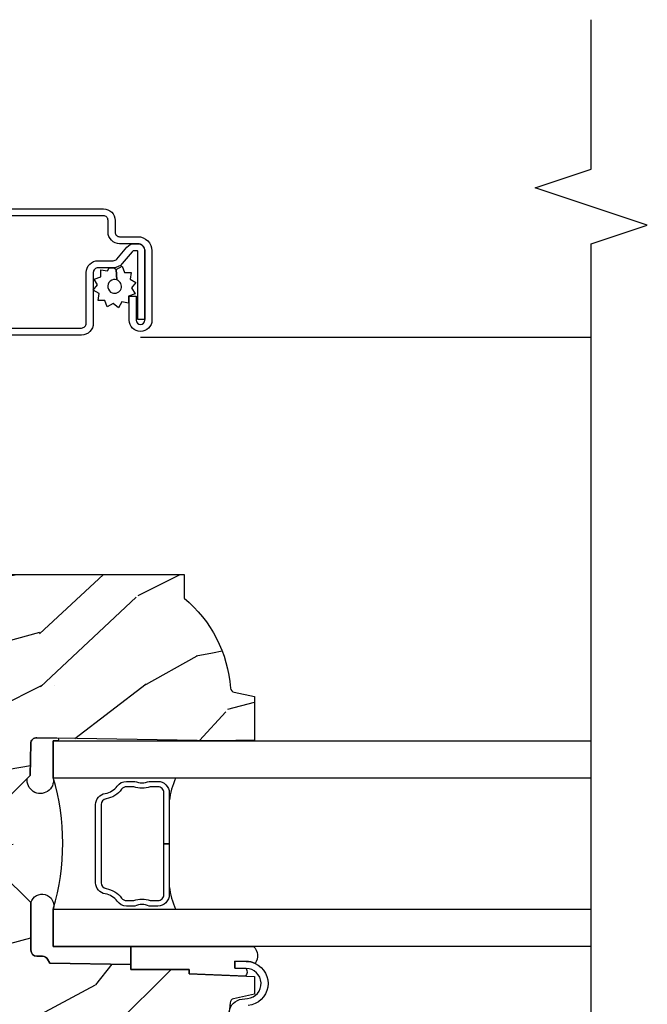
# Model space of a CAD drawing. Units: inches. Extents: x 19.8 to 87.7, y 9.4 to 44.6.
# Drawn here: x 29.1 to 31.2, y 13 to 16.3 of the extents above; entities that cross this region are included whole.
import ezdxf

# ---------------------------------------------------------------- set-up
doc = ezdxf.new("R2010")
doc.units = ezdxf.units.IN
doc.header["$MEASUREMENT"] = 0
for name, color, linetype in [('ZP-ANNO-MARK', 9, 'Continuous'), ('ZP-SECT-ALUM', 63, 'Continuous'), ('ZP-SECT-GLAS', 153, 'Continuous'), ('ZP-SECT-SCRN', 234, 'Screen'), ('ZP-SECT-SEAL', 8, 'Continuous'), ('ZP-SECT-WDHA', 11, 'Continuous'), ('ZP-SECT-WOOD', 104, 'Continuous'), ('ZP-SECT-WSTP', 40, 'Continuous')]:
    doc.layers.add(name, color=color, linetype=linetype)
doc.linetypes.add('Screen', pattern='A,0.0625,-0.09375,[133,ltypeshp.shx,S=0.0375,R=0,X=-0.0625,Y=0],-0.0625,0.03125', length=0.25)

# ---------------------------------------------------------------- blocks, each defined once
blk = doc.blocks.new('CS AS C CM (11-16in IG) JV LS')
at = {"layer": 'ZP-SECT-WDHA'}
h = blk.add_hatch(dxfattribs=at)
h.set_pattern_fill('WOOD3', color=256, scale=2, angle=-90, pattern_type=2)
h.set_pattern_definition([(265.2364, (-115.64842, 251.42583), (1.99998307, 22.00000189), [0.240832, -23.842358]), (281.3099, (-115.6684, 251.18583), (1.99999526, -8.0000015), [0.305942, -9.892098]), (315, (-115.6084, 250.8858), (2.0000006, 4e-16), [0.226274, -2.602152]), (316.8476, (-115.44842, 250.72583), (29.999995075, -28.000005668), [0.438634, -43.42479]), (282.9946, (-115.12842, 250.42583), (-3.999995155, 18.000001535), [0.266834, -26.416494]), (270, (-115.0684, 250.1658), (2, -2), [0.5, -1.5]), (260.5377, (-115.06842, 249.66583), (1.99999628, 10.00000155), [0.24331, -11.922214]), (264.2894, (-115.10842, 251.42583), (2.00000263, 17.99999885), [0.200998, -19.898754]), (270, (-115.1284, 251.2258), (2, -2), [0.3, -1.7]), (298.3008, (-115.12842, 250.92583), (12.00001775, -21.99999024), [0.295296, -29.23435]), (322.125, (-114.98842, 250.66583), (-9.9999982, 8.00000373), [0.45607, -22.347438]), (309.2894, (-114.62842, 250.38583), (9.999999264, -12.00000128), [0.284254, -28.141088]), (276.3402, (-114.44842, 250.16583), (2.00000316, -15.9999988), [0.362216, -17.748554]), (258.1113, (-114.40842, 249.80583), (6.00002107, 27.999994602), [0.38833, -38.444646]), (263.2902, (-114.48842, 251.42583), (-1.999987762, -18.000001996), [0.342344, -33.89214]), (273.3665, (-114.52842, 251.08583), (2.000021927, -31.999998644), [0.340588, -33.718186]), (303.6901, (-114.5084, 250.74583), (-2.0000027, 3.9999991), [0.360556, -6.850548]), (317.4896, (-114.30842, 250.44583), (22.00001735, -19.999981437), [0.325576, -32.232064]), (284.9314, (-114.06842, 250.22583), (5.99999391, -22.00000107), [0.310484, -30.737866]), (270, (-113.9884, 249.9258), (2, -2), [0.24, -1.76]), (257.0054, (-113.98842, 249.68583), (-3.999995155, -18.000001535), [0.266834, -26.416494]), (270, (-115.9884, 250.8058), (2, -2), [0, -2]), (133.1524, (-115.68842, 250.52583), (28.000005668, -29.999995075), [0.438634, -43.42479]), (116.5651, (-113.9884, 250.8458), (-2.0000026, 1.9999983), [0.178886, -4.29325]), (98.1301, (-114.06842, 251.00583), (-1.9999987, 11.99999955), [0.282842, -13.859292]), (66.8014, (-114.10842, 251.28583), (4.00000265, 9.99999946), [0.152316, -15.07923]), (296.5651, (-115.6884, 250.5258), (2.0000026, -1.9999983), [0.223606, -4.24853]), (276.7098, (-115.58842, 250.32583), (-1.999987762, 18.000001996), [0.342344, -33.89214]), (259.8753, (-115.54842, 249.985834), (-6.000017177, -33.99999758), [0.568858, -56.316992]), (259.6952, (-115.86842, 251.42583), (-1.99998975, -12.00000192), [0.223606, -22.137072]), (285.5241, (-115.90842, 251.20583), (-5.999995555, 22.00000205), [0.37363, -36.989452]), (312.8789, (-115.80842, 250.84583), (-23.999999506, 26.000001586), [0.3821, -37.827846]), (304.6952, (-115.54842, 250.56583), (14.00001722, -19.99998852), [0.316228, -31.306548]), (279.4623, (-115.36842, 250.30583), (1.99999628, -10.00000155), [0.364966, -11.80056]), (263.4181, (-115.30842, 249.94583), (3.9999734, 34.000002876), [0.52345, -51.82156]), (261.8699, (-115.36842, 251.42583), (1.9999987, 11.99999955), [0.282842, -13.859292]), (281.3099, (-115.4084, 251.14583), (1.99999526, -8.0000015), [0.305942, -9.892098]), (312.5104, (-115.34842, 250.84583), (-19.999981437, 22.00001735), [0.325576, -32.232064]), (315, (-115.1284, 250.6058), (2.0000006, 4e-16), [0.367696, -2.460732]), (287.354, (-114.86842, 250.34583), (-7.999989005, 26.00000404), [0.335262, -33.190848]), (266.6335, (-114.76842, 250.02583), (2.000021927, 31.999998644), [0.340588, -33.718186]), (252.8973, (-114.78842, 249.68583), (-5.99999099, -20.00000346), [0.27203, -26.930912]), (261.2538, (-114.86842, 251.42583), (-2.00000839, -13.99999867), [0.263058, -26.042834]), (284.9314, (-114.90842, 251.16583), (5.99999391, -22.00000107), [0.310484, -30.737866]), (302.0054, (-114.82842, 250.86583), (-6.00000221, 9.99999789), [0.37736, -18.490604]), (319.8991, (-114.62842, 250.54583), (-26.00000386, 21.99999612), [0.49679, -49.18218]), (285.9454, (-114.24842, 250.22583), (-1.99999978, 8.00000025), [0.291204, -14.269016]), (263.991, (-114.16842, 249.94583), (-1.999998635, -19.9999995), [0.3821, -37.827846]), (246.8014, (-114.20842, 249.56583), (-4.00000265, -9.99999946), [0.152316, -15.07923]), (260.5377, (-114.26842, 251.42583), (1.99999628, 10.00000155), [0.24331, -11.922214]), (280.008, (-114.30842, 251.18583), (4.000006944, -21.99999911), [0.345254, -34.1801]), (307.4054, (-114.24842, 250.84583), (20.000019905, -25.99998493), [0.428018, -42.37385]), (299.0546, (-115.98842, 250.50583), (8.00000005, -14.00000077), [0.205912, -20.385348]), (280.7843, (-115.88842, 250.32583), (-6.0000011, 31.999999007), [0.427552, -42.327566]), (262.875, (-115.80842, 249.90583), (1.99999656, 14.00000076), [0.483736, -15.64078])])
edge = h.paths.add_edge_path()
edge.add_line((2.394, -2.64), (2.315, -2.64))
edge.add_arc((1.9796, -2.3584), 0.438, 274.5075, 319.9822, ccw=False)
edge.add_arc((2.0152, -2.81), 0.015, 94.5075, 168)
edge.add_line((2.0005, -2.8068), (1.986, -2.875))
edge.add_line((1.986, -2.875), (1.8399, -2.875))
edge.add_line((1.8399, -2.875), (1.8377, -2.75))
edge.add_line((1.8377, -2.75), (1.8483, -2.1475))
edge.add_arc((1.8283, -2.1471), 0.02, 359, 449)
edge.add_line((1.8286, -2.1272), (1.7218, -2.1253))
edge.add_line((1.7218, -2.1253), (1.624, -2.0275))
edge.add_line((1.624, -2.0275), (1.564, -2.0275))
edge.add_line((1.564, -2.0275), (1.5403, -2.0685))
edge.add_line((1.5403, -2.0685), (1.4803, -2.0685))
edge.add_line((1.4803, -2.0685), (1.4566, -2.0275))
edge.add_line((1.4566, -2.0275), (1.3966, -2.0275))
edge.add_line((1.3966, -2.0275), (1.2966, -2.1275))
edge.add_line((1.2966, -2.1275), (1.1373, -2.1275))
edge.add_arc((1.1373, -2.1475), 0.02, 90, 179)
edge.add_line((1.1173, -2.1472), (1.117, -2.1666))
edge.add_arc((1.097, -2.1662), 0.02, 300, 359, ccw=False)
edge.add_line((1.107, -2.1836), (1.0941, -2.191))
edge.add_line((1.0941, -2.191), (1.0894, -2.461))
edge.add_line((1.0894, -2.461), (1.0734, -2.461))
edge.add_line((1.0734, -2.461), (1.0734, -2.656))
edge.add_line((1.0734, -2.656), (1.0584, -2.656))
edge.add_line((1.0584, -2.656), (1.0497, -2.875))
edge.add_line((1.0497, -2.875), (0.99, -2.875))
edge.add_line((0.99, -2.875), (0.9751, -2.8048))
edge.add_arc((0.9604, -2.808), 0.015, 12, 85.6641)
edge.add_arc((0.9947, -2.3563), 0.438, 220.378, 265.6641, ccw=False)
edge.add_line((0.661, -2.64), (0.572, -2.64))
edge.add_line((0.572, -2.64), (0.572, -1.075))
edge.add_line((0.572, -1.075), (0.632, -1.015))
edge.add_line((0.632, -1.015), (0.7409, -1.015))
edge.add_line((0.7409, -1.015), (0.743, -1.075))
edge.add_line((0.743, -1.075), (0.8345, -1.075))
edge.add_arc((0.8345, -1.0413), 0.0337, 270, 355)
edge.add_line((0.868, -1.0443), (0.924, -1.0492))
edge.add_line((0.924, -1.0492), (0.9266, -1.125))
edge.add_line((0.9266, -1.125), (0.9337, -1.3166))
edge.add_line((0.9337, -1.3166), (0.915, -1.3353))
edge.add_line((0.915, -1.3353), (0.9358, -1.3761))
edge.add_line((0.9358, -1.3761), (0.938, -1.44))
edge.add_line((0.938, -1.44), (1.02, -1.44))
edge.add_line((1.02, -1.44), (1.0252, -1.29))
edge.add_line((1.0252, -1.29), (1.0511, -1.265))
edge.add_line((1.0511, -1.265), (1.2387, -1.265))
edge.add_line((1.2387, -1.265), (1.241, -1.33))
edge.add_line((1.241, -1.33), (1.757, -1.33))
edge.add_line((1.757, -1.33), (1.7593, -1.265))
edge.add_line((1.7593, -1.265), (2.394, -1.265))
edge.add_line((2.394, -1.265), (2.394, -2.64))
at = {"layer": 'ZP-SECT-ALUM'}
for points in [[(0.9318, -2.7901, -0.343611), (0.9737, -2.8334), (0.9757, -2.8516, 0.940706), (1.0764, -2.847), (1.077, -2.809), (1.1004, -2.8094), (1.0999, -2.8474, -0.102808), (1.0933, -2.8768, -0.764009), (0.9523, -2.8541)], [(3.6172, -1.8205), (3.6172, -2.3705, -0.414214), (3.5787, -2.409), (3.5392, -2.409, 0.414214), (3.5242, -2.424), (3.5242, -2.485, -0.414214), (3.4772, -2.532), (3.2452, -2.532, -1), (3.2452, -2.456), (3.3252, -2.456), (3.3252, -2.4795), (3.2452, -2.4795, 1), (3.2452, -2.5085), (3.4772, -2.5085, 0.414214), (3.5007, -2.485), (3.5007, -2.424, -0.414214), (3.5392, -2.3855), (3.5787, -2.3855, 0.414214), (3.5937, -2.3705), (3.5937, -1.8205, 0.414214)], [(3.2187, -1.8205), (3.2187, -2.2965, 0.414214), (3.2347, -2.3125), (3.4042, -2.3125, -0.414214), (3.4437, -2.352), (3.4437, -2.4025, 0.221695), (3.4494, -2.4148), (3.4891, -2.4481, -0.221695), (3.5007, -2.4729), (3.5007, -2.4829, -0.414214), (3.4753, -2.5083), (3.2472, -2.5083), (3.2472, -2.4848), (3.4753, -2.4848, 0.414214), (3.4772, -2.4829), (3.4772, -2.4729, 0.221695), (3.474, -2.4661), (3.4343, -2.4328, -0.221695), (3.4202, -2.4025), (3.4202, -2.352, 0.414214), (3.4042, -2.336), (3.2347, -2.336, -0.414214), (3.1952, -2.2965), (3.1952, -1.8205, -0.414214)]]:
    blk.add_lwpolyline(points, format="xyb", dxfattribs=at)
blk.add_lwpolyline([(1.4938, -2.5899), (1.4938, -2.5719), (1.6643, -2.5719, 0.414214), (1.6843, -2.5519), (1.6843, -2.5264, -0.181969), (1.6843, -2.4714), (1.6843, -2.4469, 0.2425), (1.6759, -2.4306, -0.202698), (1.6441, -2.3789, 0.370454), (1.6243, -2.3619), (1.3633, -2.3619, 0.370454), (1.3435, -2.3789, -0.202698), (1.3117, -2.4306, 0.2425), (1.3033, -2.4469), (1.3033, -2.4714, 0), (1.3033, -2.4714, -0.181969), (1.3033, -2.5264), (1.3033, -2.5519, 0.414214), (1.3233, -2.5719), (1.4938, -2.5719), (1.4938, -2.5899), (1.3233, -2.5899, -0.414214), (1.2853, -2.5519), (1.2853, -2.5229, 0.208514), (1.2853, -2.4749), (1.2853, -2.4469, -0.2425), (1.3012, -2.416, 0.202698), (1.3257, -2.3762, -0.370454), (1.3633, -2.3439), (1.6243, -2.3439, -0.370454), (1.6618, -2.3762, 0.202698), (1.6863, -2.416, -0.2425), (1.7023, -2.4469), (1.7023, -2.4749, 0.208514), (1.7023, -2.5229), (1.7023, -2.5519, -0.414214), (1.6643, -2.5899), (1.4938, -2.5899)], format="xyb", close=True, dxfattribs=at)
at = {"layer": 'ZP-SECT-GLAS'}
for points in [[(1.15, -4), (1.15, -2.2025), (1.275, -2.2025), (1.275, -4)], [(1.7125, -4), (1.7125, -2.2025), (1.8375, -2.2025), (1.8375, -4)]]:
    blk.add_lwpolyline(points, dxfattribs=at)
at = {"layer": 'ZP-SECT-SCRN'}
blk.add_line((3.1883, -2.494), (3.1883, -4), dxfattribs=at)
at = {"layer": 'ZP-SECT-SEAL'}
for points in [[(1.15, -2.461), (1.0894, -2.461), (1.0941, -2.191), (1.107, -2.1836, 0.263278), (1.117, -2.1666), (1.1173, -2.1472, -0.409111), (1.1373, -2.1275), (1.2966, -2.1275, -1), (1.2752, -2.2025), (1.15, -2.2025)], [(1.847, -2.2189, -0.206825), (1.8375, -2.2185), (1.8375, -2.2025), (1.7125, -2.2025, -1.163933), (1.7119, -2.1155), (1.7218, -2.1253), (1.8286, -2.1272, -0.414214), (1.8483, -2.1475)], [(1.15, -2.8719, -0.37043), (1.0933, -2.8768, 0.102808), (1.0999, -2.8474), (1.1004, -2.8094), (1.077, -2.809), (1.0764, -2.8466, -0.358878), (1.0509, -2.8447), (1.0584, -2.656), (1.0734, -2.656), (1.0734, -2.461), (1.0894, -2.461), (1.15, -2.461)]]:
    blk.add_lwpolyline(points, format="xyb", close=True, dxfattribs=at)
for centre, radius, start, end in [((1.4952, -1.447), 0.7869, 253.7649, 286.2351), ((1.3836, -2.8542), 0.2664, 97.2391, 114.0593), ((1.6049, -2.8504), 0.2625, 65.8054, 82.8457)]:
    blk.add_arc(centre, radius, start, end, dxfattribs=at)
at = {"layer": 'ZP-SECT-WOOD', "linetype": 'Continuous'}
for points in [[(1.3966, -2.0275), (1.2966, -2.1275), (1.1373, -2.1275, 0.409111), (1.1173, -2.1472), (1.117, -2.1666, -0.263278), (1.107, -2.1836), (1.0941, -2.191), (1.0894, -2.461), (1.0734, -2.461), (1.0734, -2.656), (1.0584, -2.656), (1.0497, -2.875), (0.99, -2.875), (0.9751, -2.8048, 0.332966), (0.9615, -2.793, -0.20021), (0.661, -2.64)], [(2.394, -1.265), (2.394, -2.64), (2.315, -2.64, -0.201067), (2.014, -2.795, 0.332135), (2.0005, -2.8068), (1.986, -2.875), (1.8399, -2.875), (1.8377, -2.75), (1.8483, -2.1475, 0.414214), (1.8286, -2.1272), (1.7218, -2.1253), (1.624, -2.0275)]]:
    blk.add_lwpolyline(points, format="xyb", dxfattribs=at)
at = {"layer": 'ZP-SECT-WSTP', "flags": 128}
blk.add_lwpolyline([(3.3338, -2.3558), (3.3452, -2.336), (3.3628, -2.3507), (3.3826, -2.3393), (3.3904, -2.3608), (3.4134, -2.3608), (3.4094, -2.3834), (3.4202, -2.3896), (3.4202, -2.4025, 0.018397), (3.4203, -2.4054), (3.4145, -2.4124), (3.3794, -2.4153, 1), (3.3362, -2.3995, 1), (3.3794, -2.4153), (3.4145, -2.4124), (3.4259, -2.4322), (3.4044, -2.44), (3.4044, -2.4629), (3.3819, -2.459), (3.3704, -2.4788), (3.3529, -2.4641), (3.333, -2.4755), (3.3252, -2.454), (3.3023, -2.454), (3.3063, -2.4314), (3.2864, -2.42), (3.3011, -2.4024), (3.2897, -2.3826), (3.3112, -2.3748), (3.3112, -2.3519)], format="xyb", close=True, dxfattribs=at)
blk = doc.blocks.new('FldMull AS 18 GA NSS Wdw')
at = {"rotation": 90}
blk.add_blockref('CS AS C CM (11-16in IG) JV LS', (2, 0), dxfattribs=at)

msp = doc.modelspace()

# ---------------------------------------------------------------- linework, layer by layer
at = {"layer": 'ZP-ANNO-MARK'}
msp.add_lwpolyline([(31, 12), (31, 12.5), (30.8125, 12.5625), (31.1875, 12.6875), (31, 12.75), (31, 15.5), (31.1875, 15.5625), (30.8125, 15.6875), (31, 15.75), (31, 16.25)], dxfattribs=at)

# ---------------------------------------------------------------- block references
msp.add_blockref('FldMull AS 18 GA NSS Wdw', (25, 12))

doc.saveas('drawing.dxf')
